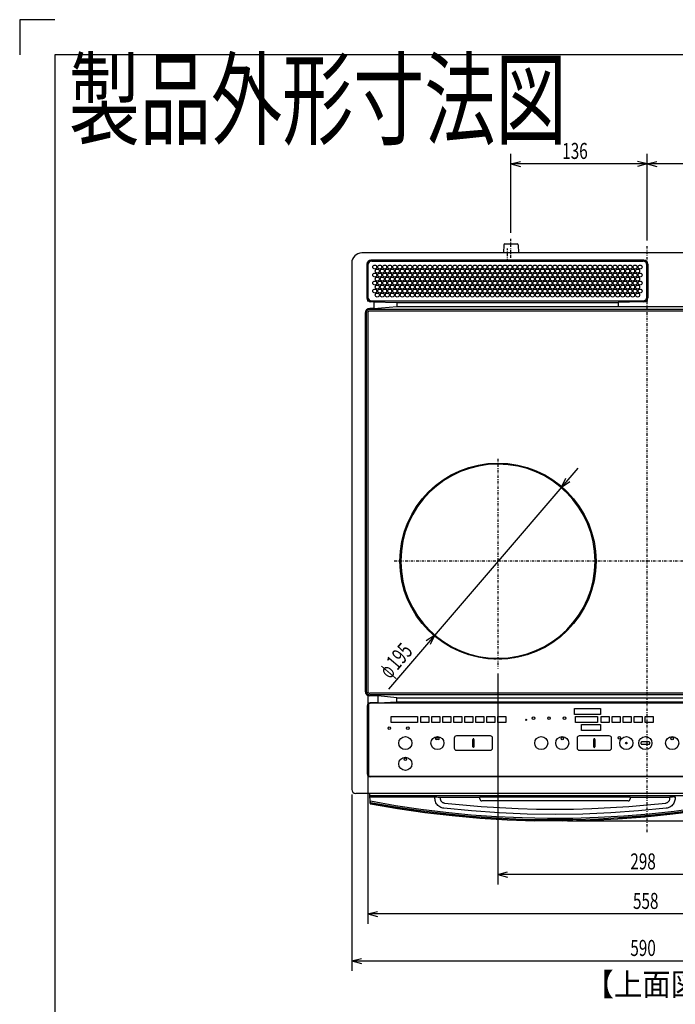
# Model space of a CAD drawing. Extents: x 0 to 420, y 0 to 297.
# Drawn here: x 0 to 131, y 100 to 297 of the extents above; entities that cross this region are included whole.
import ezdxf

# ---------------------------------------------------------------- set-up
doc = ezdxf.new("R2010")
doc.units = 0
doc.linetypes.add('DASHDOT', pattern=[1, 0.5, -0.25, 0, -0.25])
doc.layers.get('0').update_dxf_attribs({"color": 3, "linetype": 'CONTINUOUS'})
for name, color, linetype in [('1', 4, 'CONTINUOUS'), ('10', 136, 'CONTINUOUS'), ('17', 2, 'CONTINUOUS'), ('2', 42, 'CONTINUOUS'), ('20', 7, 'CONTINUOUS'), ('5', 7, 'CONTINUOUS'), ('71', 2, 'CONTINUOUS'), ('93', 2, 'CONTINUOUS')]:
    doc.layers.add(name, color=color, linetype=linetype)
doc.styles.add('STANDARD1', font='MONOTXT', dxfattribs={"bigfont": 'BIGFONT'})
doc.dimstyles.get("Standard").update_dxf_attribs({"dimtxt": 2.5, "dimasz": 2.5, "dimexe": 1.25, "dimexo": 0.625, "dimtad": 1, "dimcen": 2.5, "dimazin": 3, "dimtfac": 1, "dimtmove": 0, "dimatfit": 3})

# ---------------------------------------------------------------- blocks, each defined once
blk = doc.blocks.new('*D4')
at = {"layer": '20', "linetype": 'CONTINUOUS'}
for p, q in [((95.54, 166.31), (95.54, 124.18)), ((155.14, 166.13), (155.14, 124.18)), ((95.54, 126.18), (97.47, 126.7)), ((155.14, 126.18), (95.54, 126.18)), ((95.54, 126.18), (97.47, 125.66)), ((155.14, 126.18), (153.2, 126.7)), ((155.14, 126.18), (153.2, 125.66))]:
    blk.add_line(p, q, dxfattribs=at)
at = {"layer": 'DEFPOINTS', "linetype": 'BYBLOCK'}
for p in [(95.54, 167.31), (155.14, 167.13), (155.14, 126.18)]:
    blk.add_point(p, dxfattribs=at)
at = {"layer": '20', "linetype": 'CONTINUOUS', "style": 'STANDARD1', "width": 0.7}
blk.add_text('298', height=3.2, rotation=0, dxfattribs=at).set_placement((121.98, 127.18))
blk = doc.blocks.new('*D9')
at = {"layer": '20', "linetype": 'CONTINUOUS'}
for p, q in [((111.47, 207.39), (73.67, 163.23)), ((108.22, 203.59), (109.08, 205.39)), ((108.22, 203.59), (109.87, 204.72)), ((82.86, 173.96), (81.21, 172.83)), ((82.86, 173.96), (81.99, 172.16))]:
    blk.add_line(p, q, dxfattribs=at)
at = {"layer": 'DEFPOINTS', "linetype": 'BYBLOCK'}
for p in [(108.22, 203.59), (82.86, 173.96)]:
    blk.add_point(p, dxfattribs=at)
at = {"layer": '20', "linetype": 'CONTINUOUS', "style": 'STANDARD1'}
for s, width, p in [('195', 0.7, (75.41, 166.8)), ('φ', 0.583333, (73.95, 165.1))]:
    blk.add_text(s, height=3.2, rotation=49.4354, dxfattribs=dict(at, width=width)).set_placement(p)
blk = doc.blocks.new('*D28')
at = {"layer": '20', "linetype": 'CONTINUOUS'}
for p, q in [((125.34, 252.89), (125.34, 270.17)), ((154.54, 254.54), (154.54, 270.17)), ((125.34, 268.17), (127.27, 268.69)), ((154.54, 268.17), (125.34, 268.17)), ((125.34, 268.17), (127.27, 267.66)), ((154.54, 268.17), (152.6, 268.69)), ((154.54, 268.17), (152.6, 267.66))]:
    blk.add_line(p, q, dxfattribs=at)
at = {"layer": 'DEFPOINTS', "linetype": 'BYBLOCK'}
for p in [(154.54, 268.17), (125.34, 251.89), (154.54, 253.54)]:
    blk.add_point(p, dxfattribs=at)
at = {"layer": '20', "linetype": 'CONTINUOUS', "style": 'STANDARD1', "width": 0.7}
blk.add_text('146', height=3.2, rotation=0, dxfattribs=at).set_placement((136.58, 269.17))
blk = doc.blocks.new('*D29')
at = {"layer": '20', "linetype": 'CONTINUOUS'}
for p, q in [((98.14, 254.38), (98.14, 270.17)), ((125.34, 252.89), (125.34, 270.17)), ((98.14, 268.17), (100.07, 268.69)), ((125.34, 268.17), (98.14, 268.17)), ((98.14, 268.17), (100.07, 267.66)), ((125.34, 268.17), (123.4, 268.69)), ((125.34, 268.17), (123.4, 267.66))]:
    blk.add_line(p, q, dxfattribs=at)
at = {"layer": 'DEFPOINTS', "linetype": 'BYBLOCK'}
for p in [(125.34, 268.17), (98.14, 253.38), (125.34, 251.89)]:
    blk.add_point(p, dxfattribs=at)
at = {"layer": '20', "linetype": 'CONTINUOUS', "style": 'STANDARD1', "width": 0.7}
blk.add_text('136', height=3.2, rotation=0, dxfattribs=at).set_placement((108.38, 269.17))
blk = doc.blocks.new('*D31')
at = {"layer": '20', "linetype": 'CONTINUOUS'}
for p, q in [((184.54, 142.37), (222.34, 142.37)), ((220.34, 142.37), (219.82, 140.44)), ((220.34, 136.88), (220.34, 142.37)), ((220.34, 142.37), (220.85, 140.44)), ((220.34, 136.88), (219.82, 138.81)), ((220.34, 136.88), (220.85, 138.81)), ((109.43, 136.88), (222.34, 136.88))]:
    blk.add_line(p, q, dxfattribs=at)
at = {"layer": 'DEFPOINTS', "linetype": 'BYBLOCK'}
for p in [(183.54, 142.37), (108.43, 136.88), (220.34, 136.88)]:
    blk.add_point(p, dxfattribs=at)
at = {"layer": '20', "linetype": 'CONTINUOUS', "style": 'STANDARD1', "width": 0.7}
blk.add_text('27', height=3.2, rotation=90, dxfattribs=at).set_placement((219.34, 137.39))
blk = doc.blocks.new('*D35')
at = {"layer": '20', "linetype": 'CONTINUOUS'}
for p, q in [((69.54, 161.77), (69.54, 116.28)), ((181.14, 161.77), (181.14, 116.28)), ((69.54, 118.28), (71.47, 118.8)), ((181.14, 118.28), (69.54, 118.28)), ((69.54, 118.28), (71.47, 117.76)), ((181.14, 118.28), (179.2, 118.8)), ((181.14, 118.28), (179.2, 117.76))]:
    blk.add_line(p, q, dxfattribs=at)
at = {"layer": 'DEFPOINTS', "linetype": 'BYBLOCK'}
for p in [(69.54, 162.77), (181.14, 162.77), (181.14, 118.28)]:
    blk.add_point(p, dxfattribs=at)
at = {"layer": '20', "linetype": 'CONTINUOUS', "style": 'STANDARD1', "width": 0.7}
blk.add_text('558', height=3.2, rotation=0, dxfattribs=at).set_placement((122.51, 119.28))
blk = doc.blocks.new('*D36')
at = {"layer": '20', "linetype": 'CONTINUOUS'}
for p, q in [((66.34, 142.17), (66.34, 106.88)), ((184.34, 142.17), (184.34, 106.88)), ((66.34, 108.88), (68.27, 109.4)), ((66.34, 108.88), (184.34, 108.88)), ((66.34, 108.88), (68.27, 108.37)), ((184.34, 108.88), (182.4, 109.4)), ((184.34, 108.88), (182.4, 108.37))]:
    blk.add_line(p, q, dxfattribs=at)
at = {"layer": 'DEFPOINTS', "linetype": 'BYBLOCK'}
for p in [(66.34, 143.17), (184.34, 143.17), (66.34, 108.88)]:
    blk.add_point(p, dxfattribs=at)
at = {"layer": '20', "linetype": 'CONTINUOUS', "style": 'STANDARD1', "width": 0.7}
blk.add_text('590', height=3.2, rotation=0, dxfattribs=at).set_placement((121.98, 109.88))

msp = doc.modelspace()

# ---------------------------------------------------------------- linework, layer by layer
at = {"linetype": 'CONTINUOUS'}
for p, q in [((69.646, 159.933), (69.646, 146.213)), ((180.586, 160.373), (70.086, 160.373)), ((74.236, 156.533), (74.236, 157.733)), ((74.236, 157.733), (79.436, 157.733)), ((79.436, 157.733), (79.436, 156.533)), ((80.136, 156.533), (80.136, 157.733)), ((80.136, 157.733), (81.736, 157.733)), ((81.736, 157.733), (81.736, 156.533)), ((82.336, 156.533), (82.336, 157.733)), ((82.336, 157.733), (83.936, 157.733)), ((83.936, 157.733), (83.936, 156.533)), ((84.536, 156.533), (84.536, 157.733)), ((84.536, 157.733), (86.136, 157.733)), ((86.136, 157.733), (86.136, 156.533)), ((86.736, 156.533), (86.736, 157.733)), ((86.736, 157.733), (88.336, 157.733)), ((88.336, 157.733), (88.336, 156.533)), ((88.936, 156.533), (88.936, 157.733)), ((88.936, 157.733), (90.536, 157.733)), ((90.536, 157.733), (90.536, 156.533)), ((91.136, 156.533), (91.136, 157.733)), ((91.136, 157.733), (92.736, 157.733)), ((92.736, 157.733), (92.736, 156.533)), ((93.336, 156.533), (93.336, 157.733)), ((93.336, 157.733), (94.936, 157.733)), ((94.936, 157.733), (94.936, 156.533)), ((95.536, 156.533), (95.536, 157.733)), ((95.536, 157.733), (97.136, 157.733)), ((97.136, 157.733), (97.136, 156.533)), ((110.836, 158.123), (110.836, 159.323)), ((110.836, 159.323), (116.036, 159.323)), ((116.036, 158.123), (110.836, 158.123)), ((111.036, 156.523), (111.036, 157.723)), ((111.036, 157.723), (115.436, 157.723)), ((115.436, 157.723), (115.436, 156.523)), ((116.036, 159.323), (116.036, 158.123)), ((116.136, 156.523), (116.136, 157.723)), ((116.136, 157.723), (117.736, 157.723)), ((117.736, 157.723), (117.736, 156.523)), ((118.336, 156.523), (118.336, 157.723)), ((118.336, 157.723), (119.936, 157.723)), ((119.936, 157.723), (119.936, 156.523)), ((120.536, 156.523), (120.536, 157.723)), ((120.536, 157.723), (122.136, 157.723)), ((122.136, 157.723), (122.136, 156.523)), ((122.736, 156.523), (122.736, 157.723)), ((122.736, 157.723), (124.336, 157.723)), ((124.336, 157.723), (124.336, 156.523)), ((124.936, 156.523), (124.936, 157.723)), ((124.936, 157.723), (126.536, 157.723)), ((126.536, 157.723), (126.536, 156.523)), ((79.436, 156.533), (74.236, 156.533)), ((81.736, 156.533), (80.136, 156.533)), ((83.936, 156.533), (82.336, 156.533)), ((86.136, 156.533), (84.536, 156.533)), ((88.336, 156.533), (86.736, 156.533)), ((90.536, 156.533), (88.936, 156.533)), ((92.736, 156.533), (91.136, 156.533)), ((94.936, 156.533), (93.336, 156.533)), ((97.136, 156.533), (95.536, 156.533)), ((115.436, 156.523), (111.036, 156.523)), ((112.236, 154.923), (112.236, 156.123)), ((112.236, 156.123), (116.036, 156.123)), ((116.036, 156.123), (116.036, 154.923)), ((117.736, 156.523), (116.136, 156.523)), ((119.936, 156.523), (118.336, 156.523)), ((122.136, 156.523), (120.536, 156.523)), ((124.336, 156.523), (122.736, 156.523)), ((126.536, 156.523), (124.936, 156.523)), ((83.236, 153.523), (83.636, 153.523)), ((94.036, 153.865), (87.236, 153.865)), ((117.786, 153.865), (111.786, 153.865)), ((116.036, 154.923), (112.236, 154.923)), ((83.636, 153.123), (83.236, 153.123)), ((86.795, 153.423), (86.795, 151.423)), ((90.527, 151.673), (90.527, 153.173)), ((90.746, 153.173), (90.746, 151.673)), ((94.478, 151.423), (94.478, 153.423)), ((111.345, 153.423), (111.345, 151.423)), ((114.677, 151.673), (114.677, 153.173)), ((114.896, 153.173), (114.896, 151.673)), ((118.228, 151.423), (118.228, 153.423)), ((124.104, 152.511), (124.101, 152.473)), ((124.101, 152.473), (124.101, 152.374)), ((124.101, 152.374), (124.104, 152.336)), ((124.116, 152.547), (124.104, 152.511)), ((124.104, 152.336), (124.116, 152.3)), ((124.134, 152.581), (124.116, 152.547)), ((124.116, 152.3), (124.134, 152.266)), ((124.158, 152.61), (124.134, 152.581)), ((124.134, 152.266), (124.158, 152.237)), ((124.188, 152.634), (124.158, 152.61)), ((124.158, 152.237), (124.188, 152.213)), ((124.222, 152.651), (124.188, 152.634)), ((124.188, 152.213), (124.222, 152.196)), ((124.258, 152.662), (124.222, 152.651)), ((124.222, 152.196), (124.258, 152.185)), ((124.296, 152.664), (124.258, 152.662)), ((124.258, 152.185), (124.296, 152.182)), ((124.632, 152.655), (124.296, 152.664)), ((124.296, 152.182), (124.636, 152.192)), ((124.725, 152.653), (124.632, 152.655)), ((124.636, 152.192), (124.728, 152.193)), ((124.802, 152.652), (124.725, 152.653)), ((124.728, 152.193), (124.803, 152.195)), ((124.889, 152.651), (124.802, 152.652)), ((124.803, 152.195), (124.89, 152.196)), ((124.953, 152.651), (124.889, 152.651)), ((124.89, 152.196), (124.953, 152.196)), ((125.019, 152.651), (124.953, 152.651)), ((124.953, 152.196), (125.019, 152.196)), ((125.083, 152.651), (125.019, 152.651)), ((125.019, 152.196), (125.083, 152.196)), ((125.17, 152.652), (125.083, 152.651)), ((125.083, 152.196), (125.171, 152.195)), ((125.245, 152.653), (125.17, 152.652)), ((125.171, 152.195), (125.248, 152.193)), ((125.337, 152.655), (125.245, 152.653)), ((125.248, 152.193), (125.341, 152.191)), ((125.677, 152.664), (125.337, 152.655)), ((125.341, 152.191), (125.677, 152.182)), ((125.715, 152.662), (125.677, 152.664)), ((125.677, 152.182), (125.715, 152.185)), ((125.751, 152.651), (125.715, 152.662)), ((125.715, 152.185), (125.751, 152.195)), ((125.785, 152.634), (125.751, 152.651)), ((125.751, 152.195), (125.785, 152.213)), ((125.815, 152.61), (125.785, 152.634)), ((125.785, 152.213), (125.815, 152.237)), ((125.839, 152.581), (125.815, 152.61)), ((125.815, 152.237), (125.839, 152.266)), ((125.857, 152.547), (125.839, 152.581)), ((125.839, 152.266), (125.857, 152.3)), ((125.868, 152.511), (125.857, 152.547)), ((125.857, 152.3), (125.868, 152.336)), ((125.872, 152.473), (125.868, 152.511)), ((125.868, 152.336), (125.872, 152.374)), ((125.872, 152.374), (125.872, 152.473)), ((87.236, 150.982), (94.036, 150.982)), ((111.786, 150.982), (117.786, 150.982)), ((70.086, 145.773), (180.586, 145.773))]:
    msp.add_line(p, q, dxfattribs=at)
for centre, radius in [((102.636, 157.413), 0.25), ((105.736, 157.413), 0.25), ((108.836, 157.413), 0.25), ((73.836, 155.413), 0.25), ((77.536, 155.413), 0.25), ((101.165, 157.073), 0.107), ((101.165, 157.073), 0.107), ((77.036, 152.423), 1.309), ((83.436, 152.423), 1.309), ((104.186, 152.423), 1.309), ((108.386, 152.423), 1.309), ((108.386, 153.323), 0.25), ((119.786, 153.473), 0.25), ((121.186, 152.423), 1.309), ((124.986, 152.423), 1.309), ((130.336, 152.423), 1.309), ((130.336, 153.323), 0.25), ((121.186, 152.423), 0.166), ((77.036, 148.273), 1.309), ((77.036, 149.183), 0.25)]:
    msp.add_circle(centre, radius, dxfattribs=at)
for centre, radius, start, end in [((70.086, 159.933), 0.44, 90, 180), ((83.236, 153.323), 0.2, 90, 270), ((83.636, 153.323), 0.2, 270, 90), ((87.236, 153.423), 0.441, 90, 180), ((94.036, 153.423), 0.441, 0, 90), ((111.786, 153.423), 0.441, 90, 180), ((117.786, 153.423), 0.441, 0, 90), ((90.636, 153.173), 0.109, 0, 180), ((90.636, 151.673), 0.109, 180, 0), ((114.786, 153.173), 0.109, 0, 180), ((114.786, 151.673), 0.109, 180, 0), ((87.236, 151.423), 0.441, 180, 270), ((94.036, 151.423), 0.441, 270, 0), ((111.786, 151.423), 0.441, 180, 270), ((117.786, 151.423), 0.441, 270, 0), ((70.086, 146.213), 0.44, 180, 270)]:
    msp.add_arc(centre, radius, start, end, dxfattribs=at)
at = {"layer": '1', "linetype": 'CONTINUOUS'}
for p, q in [((182.336, 250.373), (68.336, 250.373)), ((66.336, 248.373), (66.336, 143.173)), ((69.376, 248.133), (69.376, 241.413)), ((69.536, 248.133), (69.536, 241.413)), ((124.696, 248.933), (70.176, 248.933)), ((124.696, 248.773), (70.176, 248.773)), ((125.336, 248.133), (125.336, 241.413)), ((125.496, 248.133), (125.496, 241.413)), ((124.696, 240.773), (70.176, 240.773)), ((70.736, 240.613), (70.176, 240.613)), ((70.736, 240.613), (75.336, 240.505)), ((70.736, 240.499), (70.736, 239.403)), ((75.336, 240.505), (119.536, 240.505)), ((75.336, 240.409), (75.336, 239.765)), ((124.136, 240.613), (119.536, 240.505)), ((119.536, 240.409), (119.536, 239.765)), ((124.696, 240.613), (124.136, 240.613)), ((69.036, 238.373), (69.036, 162.773)), ((69.236, 238.373), (69.236, 162.773)), ((69.536, 238.373), (69.536, 162.773)), ((180.736, 238.773), (69.836, 238.773)), ((70.736, 239.273), (69.936, 239.273)), ((180.736, 239.073), (69.936, 239.073)), ((70.736, 239.273), (75.336, 239.673)), ((75.336, 239.673), (175.336, 239.673)), ((180.736, 162.373), (69.936, 162.373)), ((180.736, 162.073), (69.936, 162.073)), ((71.601, 161.873), (69.936, 161.873)), ((75.336, 161.473), (71.601, 161.873)), ((71.601, 160.473), (71.601, 161.873)), ((75.336, 161.473), (175.336, 161.473)), ((75.336, 160.673), (75.336, 161.473)), ((69.436, 159.873), (69.436, 146.273)), ((69.536, 159.873), (69.536, 146.273)), ((69.536, 159.873), (69.536, 146.273)), ((71.601, 160.473), (70.036, 160.473)), ((180.636, 160.373), (70.036, 160.373)), ((71.601, 160.473), (75.336, 160.673)), ((75.336, 160.673), (175.336, 160.673)), ((180.636, 145.773), (70.036, 145.773)), ((180.636, 145.673), (70.036, 145.673)), ((183.536, 142.373), (67.136, 142.373))]:
    msp.add_line(p, q, dxfattribs=at)
at = {"layer": '1', "linetype": 'DASHDOT'}
msp.add_line((97.436, 248.733), (97.436, 251.292), dxfattribs=at)
at = {"layer": '1', "linetype": 'CONTINUOUS'}
for centre, radius, start, end in [((68.336, 248.373), 2, 90, 180), ((70.176, 248.133), 0.8, 90, 180), ((70.176, 248.133), 0.64, 90, 180), ((124.696, 248.133), 0.8, 0, 90), ((124.696, 248.133), 0.64, 0, 90), ((70.176, 241.413), 0.8, 180, 270), ((70.176, 241.413), 0.64, 180, 270), ((124.696, 241.413), 0.8, 270, 0), ((124.696, 241.413), 0.64, 270, 0), ((69.936, 238.373), 0.9, 90, 180), ((69.936, 238.373), 0.7, 90, 180), ((69.936, 238.373), 0.4, 90, 180), ((69.936, 162.773), 0.9, 180, 270), ((69.936, 162.773), 0.7, 180, 270), ((69.936, 162.773), 0.4, 180, 270), ((70.036, 159.873), 0.6, 90, 180), ((70.036, 159.873), 0.5, 90, 180), ((70.036, 159.873), 0.5, 90, 180), ((70.036, 146.273), 0.6, 180, 270), ((70.036, 146.273), 0.5, 180, 270), ((67.136, 143.173), 0.8, 180, 270)]:
    msp.add_arc(centre, radius, start, end, dxfattribs=at)
at = {"layer": '10', "linetype": 'DASHDOT'}
for p, q in [((95.536, 209.213), (95.536, 167.305)), ((176.504, 188.773), (74.768, 188.773))]:
    msp.add_line(p, q, dxfattribs=at)
at = {"layer": '10', "linetype": 'CONTINUOUS'}
msp.add_circle((95.536, 188.773), 19.6, dxfattribs=at)
at = {"layer": '10', "linetype": 'DASHDOT'}
msp.add_arc((95.536, 188.773), 19.5, 180.29534, 179.70466, dxfattribs=at)
at = {"layer": '10', "linetype": 'CONTINUOUS'}
msp.add_arc((95.536, 188.773), 19.4, 180.29534, 179.70466, dxfattribs=at)
at = {"layer": '17', "linetype": 'CONTINUOUS'}
for p, q in [((69.576, 241.573), (69.576, 247.973)), ((70.336, 248.733), (124.536, 248.733)), ((125.296, 241.573), (125.296, 247.973)), ((70.336, 240.813), (124.536, 240.813))]:
    msp.add_line(p, q, dxfattribs=at)
for centre in [(70.936, 247.573), (71.936, 247.573), (72.936, 247.573), (73.936, 247.573), (74.936, 247.573), (75.936, 247.573), (76.936, 247.573), (77.936, 247.573), (78.936, 247.573), (79.936, 247.573), (80.936, 247.573), (81.936, 247.573), (82.936, 247.573), (83.936, 247.573), (84.936, 247.573), (85.936, 247.573), (86.936, 247.573), (87.936, 247.573), (88.936, 247.573), (89.936, 247.573), (90.936, 247.573), (91.936, 247.573), (92.936, 247.573), (93.936, 247.573), (94.936, 247.573), (95.936, 247.573), (96.936, 247.573), (97.936, 247.573), (98.936, 247.573), (99.936, 247.573), (100.936, 247.573), (101.936, 247.573), (102.936, 247.573), (103.936, 247.573), (104.936, 247.573), (105.936, 247.573), (106.936, 247.573), (107.936, 247.573), (108.936, 247.573), (109.936, 247.573), (110.936, 247.573), (111.936, 247.573), (112.936, 247.573), (113.936, 247.573), (114.936, 247.573), (115.936, 247.573), (116.936, 247.573), (117.936, 247.573), (118.936, 247.573), (119.936, 247.573), (120.936, 247.573), (121.936, 247.573), (122.936, 247.573), (123.936, 247.573), (70.936, 245.973), (71.436, 246.773), (71.936, 245.973), (72.436, 246.773), (72.936, 245.973), (73.436, 246.773), (73.936, 245.973), (74.436, 246.773), (74.936, 245.973), (75.436, 246.773), (75.936, 245.973), (76.436, 246.773), (76.936, 245.973), (77.436, 246.773), (77.936, 245.973), (78.436, 246.773), (78.936, 245.973), (79.436, 246.773), (79.936, 245.973), (80.436, 246.773), (80.936, 245.973), (81.436, 246.773), (81.936, 245.973), (82.436, 246.773), (82.936, 245.973), (83.436, 246.773), (83.936, 245.973), (84.436, 246.773), (84.936, 245.973), (85.436, 246.773), (85.936, 245.973), (86.436, 246.773), (86.936, 245.973), (87.436, 246.773), (87.936, 245.973), (88.436, 246.773), (88.936, 245.973), (89.436, 246.773), (89.936, 245.973), (90.436, 246.773), (90.936, 245.973), (91.436, 246.773), (91.936, 245.973), (92.436, 246.773), (92.936, 245.973), (93.436, 246.773), (93.936, 245.973), (94.436, 246.773), (94.936, 245.973), (95.436, 246.773), (95.936, 245.973), (96.436, 246.773), (96.936, 245.973), (97.436, 246.773), (97.936, 245.973), (98.436, 246.773), (98.936, 245.973), (99.436, 246.773), (99.936, 245.973), (100.436, 246.773), (100.936, 245.973), (101.436, 246.773), (101.936, 245.973), (102.436, 246.773), (102.936, 245.973), (103.436, 246.773), (103.936, 245.973), (104.436, 246.773), (104.936, 245.973), (105.436, 246.773), (105.936, 245.973), (106.436, 246.773), (106.936, 245.973), (107.436, 246.773), (107.936, 245.973), (108.436, 246.773), (108.936, 245.973), (109.436, 246.773), (109.936, 245.973), (110.436, 246.773), (110.936, 245.973), (111.436, 246.773), (111.936, 245.973), (112.436, 246.773), (112.936, 245.973), (113.436, 246.773), (113.936, 245.973), (114.436, 246.773), (114.936, 245.973), (115.436, 246.773), (115.936, 245.973), (116.436, 246.773), (116.936, 245.973), (117.436, 246.773), (117.936, 245.973), (118.436, 246.773), (118.936, 245.973), (119.436, 246.773), (119.936, 245.973), (120.436, 246.773), (120.936, 245.973), (121.436, 246.773), (121.936, 245.973), (122.436, 246.773), (122.936, 245.973), (123.436, 246.773), (123.936, 245.973), (70.936, 244.373), (71.436, 245.173), (71.936, 244.373), (72.436, 245.173), (72.936, 244.373), (73.436, 245.173), (73.936, 244.373), (74.436, 245.173), (74.936, 244.373), (75.436, 245.173), (75.936, 244.373), (76.436, 245.173), (76.936, 244.373), (77.436, 245.173), (77.936, 244.373), (78.436, 245.173), (78.936, 244.373), (79.436, 245.173), (79.936, 244.373), (80.436, 245.173), (80.936, 244.373), (81.436, 245.173), (81.936, 244.373), (82.436, 245.173), (82.936, 244.373), (83.436, 245.173), (83.936, 244.373), (84.436, 245.173), (84.936, 244.373), (85.436, 245.173), (85.936, 244.373), (86.436, 245.173), (86.936, 244.373), (87.436, 245.173), (87.936, 244.373), (88.436, 245.173), (88.936, 244.373), (89.436, 245.173), (89.936, 244.373), (90.436, 245.173), (90.936, 244.373), (91.436, 245.173), (91.936, 244.373), (92.436, 245.173), (92.936, 244.373), (93.436, 245.173), (93.936, 244.373), (94.436, 245.173), (94.936, 244.373), (95.436, 245.173), (95.936, 244.373), (96.436, 245.173), (96.936, 244.373), (97.436, 245.173), (97.936, 244.373), (98.436, 245.173), (98.936, 244.373), (99.436, 245.173), (99.936, 244.373), (100.436, 245.173), (100.936, 244.373), (101.436, 245.173), (101.936, 244.373), (102.436, 245.173), (102.936, 244.373), (103.436, 245.173), (103.936, 244.373), (104.436, 245.173), (104.936, 244.373), (105.436, 245.173), (105.936, 244.373), (106.436, 245.173), (106.936, 244.373), (107.436, 245.173), (107.936, 244.373), (108.436, 245.173), (108.936, 244.373), (109.436, 245.173), (109.936, 244.373), (110.436, 245.173), (110.936, 244.373), (111.436, 245.173), (111.936, 244.373), (112.436, 245.173), (112.936, 244.373), (113.436, 245.173), (113.936, 244.373), (114.436, 245.173), (114.936, 244.373), (115.436, 245.173), (115.936, 244.373), (116.436, 245.173), (116.936, 244.373), (117.436, 245.173), (117.936, 244.373), (118.436, 245.173), (118.936, 244.373), (119.436, 245.173), (119.936, 244.373), (120.436, 245.173), (120.936, 244.373), (121.436, 245.173), (121.936, 244.373), (122.436, 245.173), (122.936, 244.373), (123.436, 245.173), (123.936, 244.373), (70.936, 242.773), (71.436, 243.573), (71.436, 241.973), (71.936, 242.773), (72.436, 243.573), (72.436, 241.973), (72.936, 242.773), (73.436, 243.573), (73.436, 241.973), (73.936, 242.773), (74.436, 243.573), (74.436, 241.973), (74.936, 242.773), (75.436, 243.573), (75.436, 241.973), (75.936, 242.773), (76.436, 243.573), (76.436, 241.973), (76.936, 242.773), (77.436, 243.573), (77.436, 241.973), (77.936, 242.773), (78.436, 243.573), (78.436, 241.973), (78.936, 242.773), (79.436, 243.573), (79.436, 241.973), (79.936, 242.773), (80.436, 243.573), (80.436, 241.973), (80.936, 242.773), (81.436, 243.573), (81.436, 241.973), (81.936, 242.773), (82.436, 243.573), (82.436, 241.973), (82.936, 242.773), (83.436, 243.573), (83.436, 241.973), (83.936, 242.773), (84.436, 243.573), (84.436, 241.973), (84.936, 242.773), (85.436, 243.573), (85.436, 241.973), (85.936, 242.773), (86.436, 243.573), (86.436, 241.973), (86.936, 242.773), (87.436, 243.573), (87.436, 241.973), (87.936, 242.773), (88.436, 243.573), (88.436, 241.973), (88.936, 242.773), (89.436, 243.573), (89.436, 241.973), (89.936, 242.773), (90.436, 243.573), (90.436, 241.973), (90.936, 242.773), (91.436, 243.573), (91.436, 241.973), (91.936, 242.773), (92.436, 243.573), (92.436, 241.973), (92.936, 242.773), (93.436, 243.573), (93.436, 241.973), (93.936, 242.773), (94.436, 243.573), (94.436, 241.973), (94.936, 242.773), (95.436, 243.573), (95.436, 241.973), (95.936, 242.773), (96.436, 243.573), (96.436, 241.973), (96.936, 242.773), (97.436, 243.573), (97.436, 241.973), (97.936, 242.773), (98.436, 243.573), (98.436, 241.973), (98.936, 242.773), (99.436, 243.573), (99.436, 241.973), (99.936, 242.773), (100.436, 243.573), (100.436, 241.973), (100.936, 242.773), (101.436, 243.573), (101.436, 241.973), (101.936, 242.773), (102.436, 243.573), (102.436, 241.973), (102.936, 242.773), (103.436, 243.573), (103.436, 241.973), (103.936, 242.773), (104.436, 243.573), (104.436, 241.973), (104.936, 242.773), (105.436, 243.573), (105.436, 241.973), (105.936, 242.773), (106.436, 243.573), (106.436, 241.973), (106.936, 242.773), (107.436, 243.573), (107.436, 241.973), (107.936, 242.773), (108.436, 243.573), (108.436, 241.973), (108.936, 242.773), (109.436, 243.573), (109.436, 241.973), (109.936, 242.773), (110.436, 243.573), (110.436, 241.973), (110.936, 242.773), (111.436, 243.573), (111.436, 241.973), (111.936, 242.773), (112.436, 243.573), (112.436, 241.973), (112.936, 242.773), (113.436, 243.573), (113.436, 241.973), (113.936, 242.773), (114.436, 243.573), (114.436, 241.973), (114.936, 242.773), (115.436, 243.573), (115.436, 241.973), (115.936, 242.773), (116.436, 243.573), (116.436, 241.973), (116.936, 242.773), (117.436, 243.573), (117.436, 241.973), (117.936, 242.773), (118.436, 243.573), (118.436, 241.973), (118.936, 242.773), (119.436, 243.573), (119.436, 241.973), (119.936, 242.773), (120.436, 243.573), (120.436, 241.973), (120.936, 242.773), (121.436, 243.573), (121.436, 241.973), (121.936, 242.773), (122.436, 243.573), (122.436, 241.973), (122.936, 242.773), (123.436, 243.573), (123.436, 241.973), (123.936, 242.773)]:
    msp.add_circle(centre, 0.4, dxfattribs=at)
for centre, start, end in [((70.336, 247.973), 90, 180), ((124.536, 247.973), 0, 90), ((70.336, 241.573), 180, 270), ((124.536, 241.573), 270, 0)]:
    msp.add_arc(centre, 0.76, start, end, dxfattribs=at)
at = {"layer": '17', "linetype": 'DASHDOT'}
for p in [(69.736, 248.573), (125.136, 248.573), (69.736, 240.973), (125.136, 240.973)]:
    msp.add_point(p, dxfattribs=at)
at = {"layer": '17', "linetype": 'CONTINUOUS'}
for p in [(125.276, 248.573), (69.576, 240.813), (125.296, 240.813), (125.296, 240.813), (125.376, 240.813), (125.376, 240.813)]:
    msp.add_point(p, dxfattribs=at)
at = {"layer": '2', "linetype": 'DASHDOT'}
msp.add_line((125.336, 134.642), (125.336, 251.889), dxfattribs=at)
at = {"layer": '5', "linetype": 'CONTINUOUS'}
for p, q in [((69.985, 140.387), (69.968, 142.373)), ((69.971, 141.941), (69.974, 141.926)), ((69.973, 141.755), (69.974, 141.741)), ((69.974, 141.926), (69.981, 141.911)), ((69.974, 141.741), (69.978, 141.727)), ((69.978, 141.727), (69.984, 141.713)), ((69.981, 141.911), (69.993, 141.897)), ((69.984, 141.713), (69.992, 141.7)), ((69.992, 141.7), (70.003, 141.688)), ((69.993, 141.897), (70.009, 141.886)), ((70.003, 141.688), (70.017, 141.677)), ((70.009, 141.886), (70.028, 141.878)), ((70.028, 141.878), (70.049, 141.873)), ((70.049, 141.873), (70.071, 141.871)), ((143.801, 141.871), (70.071, 141.871)), ((69.981, 140.857), (69.984, 140.856)), ((69.982, 140.664), (69.987, 140.637)), ((69.984, 140.856), (69.994, 140.855)), ((69.985, 140.387), (69.989, 140.36)), ((69.987, 140.637), (69.998, 140.612)), ((69.989, 140.36), (70, 140.335)), ((69.994, 140.855), (70.01, 140.854)), ((69.998, 140.612), (70.015, 140.591)), ((70, 140.335), (70.018, 140.314)), ((70.01, 140.854), (70.031, 140.853)), ((70.015, 140.591), (70.038, 140.576)), ((70.017, 141.677), (70.033, 141.669)), ((70.018, 140.314), (70.04, 140.298)), ((70.031, 140.853), (70.055, 140.853)), ((70.033, 141.669), (70.052, 141.663)), ((70.038, 140.576), (70.064, 140.567)), ((70.04, 140.298), (70.067, 140.29)), ((70.052, 141.663), (70.074, 141.661)), ((70.055, 140.853), (70.081, 140.853)), ((70.064, 140.567), (70.065, 140.575)), ((70.064, 140.567), (75.071, 139.691)), ((70.067, 140.289), (70.067, 140.29)), ((75.495, 139.353), (70.067, 140.29)), ((70.067, 140.289), (75.455, 139.359)), ((70.074, 141.661), (82.908, 141.661)), ((70.081, 140.853), (75.083, 139.976)), ((75.083, 139.976), (80.107, 139.228)), ((82.908, 141.661), (82.926, 141.661)), ((82.926, 141.661), (82.944, 141.66)), ((82.944, 141.66), (83.151, 141.655)), ((82.96, 141.377), (82.96, 141.66)), ((82.972, 141.161), (82.96, 141.377)), ((83.009, 140.941), (82.972, 141.161)), ((83.071, 140.724), (83.009, 140.941)), ((83.158, 140.514), (83.071, 140.724)), ((83.151, 141.655), (83.352, 141.651)), ((83.268, 140.317), (83.158, 140.514)), ((83.4, 140.134), (83.268, 140.317)), ((83.352, 141.651), (83.561, 141.647)), ((83.552, 139.966), (83.4, 140.134)), ((83.722, 139.818), (83.552, 139.966)), ((83.561, 141.647), (83.774, 141.646)), ((83.907, 139.69), (83.722, 139.818)), ((83.774, 141.646), (83.99, 141.645)), ((83.99, 141.645), (83.99, 141.392)), ((83.99, 141.645), (91.836, 141.645)), ((83.99, 141.392), (83.994, 141.3)), ((83.994, 141.3), (84.008, 141.209)), ((84.008, 141.209), (84.03, 141.119)), ((84.03, 141.119), (84.061, 141.032)), ((84.061, 141.032), (84.1, 140.949)), ((84.1, 140.949), (84.147, 140.87)), ((84.147, 140.87), (84.201, 140.795)), ((84.201, 140.795), (84.263, 140.726)), ((84.263, 140.726), (84.331, 140.664)), ((84.331, 140.664), (84.404, 140.609)), ((84.404, 140.609), (84.482, 140.56)), ((84.482, 140.56), (84.565, 140.52)), ((84.565, 140.52), (84.651, 140.488)), ((84.651, 140.488), (84.74, 140.465)), ((84.74, 140.465), (84.831, 140.45)), ((84.831, 140.45), (88.503, 140.072)), ((88.503, 140.072), (92.182, 139.763)), ((91.836, 141.645), (91.858, 141.645)), ((91.858, 141.645), (91.879, 141.645)), ((91.879, 141.645), (91.898, 141.644)), ((91.898, 141.644), (91.915, 141.643)), ((91.915, 141.643), (91.927, 141.642)), ((91.927, 141.642), (91.934, 141.641)), ((91.934, 141.641), (91.936, 141.64)), ((91.936, 141.261), (91.936, 141.64)), ((121.936, 141.608), (91.936, 141.608)), ((92.182, 139.763), (95.866, 139.522)), ((121.536, 140.861), (92.336, 140.861)), ((118.007, 139.522), (121.691, 139.763)), ((121.691, 139.763), (125.37, 140.072)), ((121.936, 141.64), (121.939, 141.641)), ((121.936, 141.64), (121.936, 141.261)), ((121.939, 141.641), (121.946, 141.642)), ((121.946, 141.642), (121.958, 141.643)), ((121.958, 141.643), (121.974, 141.644)), ((121.974, 141.644), (121.993, 141.645)), ((121.993, 141.645), (122.014, 141.645)), ((122.014, 141.645), (122.036, 141.645)), ((122.036, 141.645), (129.883, 141.645)), ((125.37, 140.072), (129.042, 140.45)), ((129.042, 140.45), (129.133, 140.465)), ((129.133, 140.465), (129.221, 140.488)), ((129.221, 140.488), (129.308, 140.52)), ((129.308, 140.52), (129.39, 140.56)), ((129.39, 140.56), (129.469, 140.609)), ((129.469, 140.609), (129.542, 140.664)), ((129.542, 140.664), (129.61, 140.726)), ((129.61, 140.726), (129.671, 140.795)), ((129.671, 140.795), (129.726, 140.869)), ((129.726, 140.869), (129.773, 140.949)), ((129.773, 140.949), (129.812, 141.032)), ((129.812, 141.032), (129.843, 141.119)), ((129.843, 141.119), (129.865, 141.209)), ((129.865, 141.209), (129.878, 141.3)), ((129.878, 141.3), (129.883, 141.392)), ((130.099, 141.646), (129.883, 141.645)), ((129.883, 141.392), (129.883, 141.645)), ((130.08, 139.765), (129.896, 139.649)), ((130.251, 139.901), (130.08, 139.765)), ((130.312, 141.647), (130.099, 141.646)), ((130.405, 140.055), (130.251, 139.901)), ((130.521, 141.651), (130.312, 141.647)), ((130.542, 140.224), (130.405, 140.055)), ((130.722, 141.655), (130.521, 141.651)), ((130.659, 140.408), (130.542, 140.224)), ((130.755, 140.603), (130.659, 140.408)), ((130.722, 141.655), (130.929, 141.66)), ((130.829, 140.808), (130.755, 140.603)), ((130.879, 141.012), (130.829, 140.808)), ((130.906, 141.205), (130.879, 141.012)), ((130.913, 141.377), (130.906, 141.205)), ((130.913, 141.66), (130.913, 141.377)), ((130.929, 141.66), (130.947, 141.661)), ((130.947, 141.661), (130.965, 141.661)), ((75.071, 139.691), (80.1, 138.942)), ((75.455, 139.359), (80.915, 138.569)), ((80.949, 138.565), (75.495, 139.353)), ((80.1, 138.942), (85.146, 138.322)), ((80.107, 139.228), (85.149, 138.607)), ((80.915, 138.569), (86.395, 137.93)), ((86.422, 137.928), (80.949, 138.565)), ((84.109, 139.582), (83.907, 139.69)), ((84.318, 139.5), (84.109, 139.582)), ((84.525, 139.444), (84.318, 139.5)), ((84.716, 139.413), (84.525, 139.444)), ((90.254, 138.869), (84.716, 139.413)), ((85.146, 138.322), (90.207, 137.831)), ((85.149, 138.607), (90.205, 138.116)), ((86.395, 137.93), (91.891, 137.441)), ((91.912, 137.44), (86.422, 137.928)), ((90.205, 138.116), (95.271, 137.754)), ((90.207, 137.831), (95.278, 137.469)), ((95.808, 138.48), (90.254, 138.869)), ((95.271, 137.754), (100.346, 137.521)), ((101.37, 138.246), (95.808, 138.48)), ((95.866, 139.522), (99.554, 139.35)), ((99.554, 139.35), (103.245, 139.246)), ((106.936, 138.168), (101.37, 138.246)), ((103.245, 139.246), (106.936, 139.212)), ((106.936, 139.212), (110.628, 139.246)), ((112.503, 138.246), (106.936, 138.168)), ((110.628, 139.246), (114.319, 139.35)), ((118.065, 138.48), (112.503, 138.246)), ((114.319, 139.35), (118.007, 139.522)), ((115.581, 137.599), (120.653, 137.885)), ((123.619, 138.869), (118.065, 138.48)), ((120.653, 137.885), (125.715, 138.299)), ((120.682, 137.602), (125.75, 138.017)), ((129.157, 139.413), (123.619, 138.869)), ((130.421, 138.255), (124.94, 137.686)), ((124.957, 137.687), (130.444, 138.257)), ((125.715, 138.299), (130.766, 138.843)), ((125.75, 138.017), (130.805, 138.562)), ((129.323, 139.439), (129.157, 139.413)), ((129.508, 139.485), (129.323, 139.439)), ((129.703, 139.555), (129.508, 139.485)), ((129.896, 139.649), (129.703, 139.555)), ((135.883, 138.974), (130.421, 138.255)), ((130.444, 138.257), (135.882, 138.973)), ((130.766, 138.843), (135.801, 139.515)), ((130.805, 138.562), (135.844, 139.235)), ((91.891, 137.441), (97.398, 137.104)), ((97.413, 137.103), (91.912, 137.44)), ((95.278, 137.469), (100.357, 137.236)), ((97.398, 137.104), (102.912, 136.918)), ((102.92, 136.918), (97.413, 137.103)), ((100.346, 137.521), (105.424, 137.417)), ((100.357, 137.236), (105.44, 137.134)), ((108.431, 136.883), (102.912, 136.918)), ((105.424, 137.417), (110.504, 137.444)), ((105.44, 137.134), (110.524, 137.16)), ((108.429, 136.883), (113.945, 136.999)), ((110.504, 137.444), (115.581, 137.599)), ((110.524, 137.16), (115.606, 137.316)), ((113.941, 137), (119.456, 137.268)), ((115.606, 137.316), (120.682, 137.602)), ((124.94, 137.686), (119.445, 137.267)), ((119.456, 137.268), (124.957, 137.687))]:
    msp.add_line(p, q, dxfattribs=at)
for centre, radius, start, end in [((70.085, 140.388), 0.1, 180.5, 259.42533), ((92.336, 141.261), 0.4, 180, 270), ((121.536, 141.261), 0.4, 270, 0)]:
    msp.add_arc(centre, radius, start, end, dxfattribs=at)
at = {"layer": '71', "linetype": 'CONTINUOUS'}
for p, q in [((96.728, 252.022), (96.636, 250.373)), ((96.888, 252.173), (99.385, 252.173)), ((99.545, 252.022), (99.636, 250.373))]:
    msp.add_line(p, q, dxfattribs=at)
at = {"layer": '71', "linetype": 'DASHDOT'}
msp.add_line((98.136, 249.406), (98.136, 253.383), dxfattribs=at)
at = {"layer": '71', "linetype": 'CONTINUOUS'}
for centre, start, end in [((96.888, 252.013), 90, 176.82017), ((99.385, 252.013), 3.17983, 90)]:
    msp.add_arc(centre, 0.16, start, end, dxfattribs=at)
at = {"layer": '93', "linetype": 'CONTINUOUS'}
for p, q in [((7, 297), (0, 297)), ((0, 297), (0, 290)), ((7, 297), (0, 297)), ((413, 290), (7, 290)), ((7, 290), (7, 7))]:
    msp.add_line(p, q, dxfattribs=at)

# ---------------------------------------------------------------- texts
at = {"layer": '93', "linetype": 'CONTINUOUS', "style": 'STANDARD1'}
for s, height, width, p in [('製品外形寸法図', 15, 0.694444, (9.79, 273.571)), ('【上面図】', 4.5, 0.925926, (112.998, 101.966))]:
    msp.add_text(s, height=height, rotation=0, dxfattribs=dict(at, width=width)).set_placement(p)

# ---------------------------------------------------------------- dimensions: what is measured, and where the dimension line sits
at = {"layer": '20'}
for base, p1, p2, angle, picture, middle in [((125.336, 268.173), (98.136, 253.383), (125.336, 251.889), 180, '*D29', (111.736, 270.773)), ((154.536, 268.173), (125.336, 251.889), (154.536, 253.543), 180, '*D28', (139.936, 270.773)), ((155.136, 126.182), (95.536, 167.305), (155.136, 167.133), 180, '*D4', (125.336, 128.782)), ((181.136, 118.281), (69.536, 162.773), (181.136, 162.773), 180, '*D35', (125.871, 120.881)), ((220.336, 136.883), (183.536, 142.373), (108.431, 136.883), 90, '*D31', (217.736, 139.628))]:
    dim = msp.add_linear_dim(base=base, p1=p1, p2=p2, angle=angle, dimstyle='Standard', dxfattribs=at)
    dim.commit()
    dim.dimension.update_dxf_attribs({"geometry": picture, "text_midpoint": middle, "dimtype": 128})
dim = msp.add_diameter_dim_2p(p1=(108.217, 203.587), p2=(82.855, 173.96), dimstyle='Standard', dxfattribs=at)
dim.commit()
dim.dimension.update_dxf_attribs({"geometry": '*D9', "text_midpoint": (75.65, 169.541), "dimtype": 131})
dim = msp.add_linear_dim(base=(66.336, 108.883), p1=(184.336, 143.173), p2=(66.336, 143.173), dimstyle='Standard', dxfattribs=at)
dim.commit()
dim.dimension.update_dxf_attribs({"geometry": '*D36', "text_midpoint": (125.336, 111.483), "dimtype": 128})

doc.saveas('drawing.dxf')
